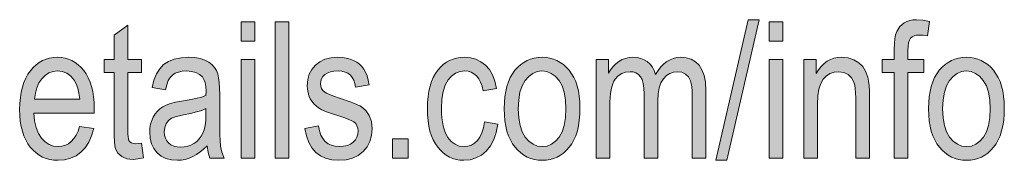
# Model space of a CAD drawing. Extents: x 0 to 216, y 0 to 280.
# Drawn here: x 146 to 164, y 38 to 41 of the extents above; entities that cross this region are included whole.
import ezdxf

# ---------------------------------------------------------------- set-up
doc = ezdxf.new("R2010")
doc.units = 0
doc.header["$MEASUREMENT"] = 0
doc.layers.get('0').update_dxf_attribs({"lineweight": 0})

msp = doc.modelspace()

# ---------------------------------------------------------------- hatches: boundary and pattern name
at = {"linetype": 'Continuous'}
h = msp.add_hatch(color=256, dxfattribs=at)
h.paths.add_polyline_path([(150.174, 40.14), (150.174, 40.488), (150.421, 40.488), (150.421, 40.14)])
h.paths.add_polyline_path([(150.174, 38.025), (150.174, 39.809), (150.421, 39.809), (150.421, 38.025)])
for points in [[(150.792, 38.025), (150.792, 40.488), (151.039, 40.488), (151.039, 38.025)], [(158.768, 37.985), (159.353, 40.53), (159.554, 40.53), (158.968, 37.985)], [(162.001, 38.025), (162.001, 39.574), (161.782, 39.574), (161.782, 39.809), (162.001, 39.809), (162.001, 39.999), (162.004, 40.097), (162.012, 40.182), (162.026, 40.255), (162.045, 40.314), (162.101, 40.406), (162.179, 40.473), (162.228, 40.497), (162.281, 40.515), (162.34, 40.526), (162.405, 40.529), (162.517, 40.52), (162.638, 40.497), (162.601, 40.235), (162.526, 40.248), (162.454, 40.252), (162.403, 40.249), (162.36, 40.237), (162.324, 40.219), (162.296, 40.194), (162.275, 40.158), (162.26, 40.11), (162.252, 40.048), (162.249, 39.974), (162.249, 39.809), (162.534, 39.809), (162.534, 39.574), (162.249, 39.574), (162.249, 38.025)], [(148.372, 38.295), (148.406, 38.028), (148.308, 38.008), (148.221, 38.001), (148.16, 38.004), (148.104, 38.013), (148.013, 38.052), (147.946, 38.113), (147.904, 38.193), (147.891, 38.249), (147.882, 38.325), (147.877, 38.425), (147.875, 38.547), (147.875, 39.574), (147.694, 39.574), (147.694, 39.809), (147.875, 39.809), (147.875, 40.251), (148.122, 40.432), (148.122, 39.809), (148.372, 39.809), (148.372, 39.574), (148.122, 39.574), (148.122, 38.53), (148.123, 38.465), (148.128, 38.411), (148.134, 38.371), (148.143, 38.344), (148.163, 38.317), (148.189, 38.298), (148.223, 38.288), (148.263, 38.283), (148.311, 38.286)], [(151.332, 38.559), (151.578, 38.606), (151.594, 38.517), (151.619, 38.441), (151.654, 38.377), (151.698, 38.325), (151.75, 38.284), (151.811, 38.256), (151.88, 38.238), (151.956, 38.233), (152.032, 38.238), (152.099, 38.253), (152.157, 38.278), (152.205, 38.313), (152.244, 38.356), (152.271, 38.403), (152.287, 38.457), (152.292, 38.515), (152.288, 38.565), (152.273, 38.609), (152.25, 38.648), (152.217, 38.68), (152.181, 38.701), (152.127, 38.725), (152.055, 38.752), (151.965, 38.781), (151.832, 38.823), (151.724, 38.863), (151.639, 38.898), (151.578, 38.932), (151.492, 39.005), (151.427, 39.098), (151.404, 39.152), (151.387, 39.209), (151.377, 39.27), (151.374, 39.335), (151.383, 39.444), (151.41, 39.542), (151.455, 39.629), (151.52, 39.706), (151.599, 39.769), (151.694, 39.813), (151.803, 39.84), (151.925, 39.849), (152.003, 39.845), (152.078, 39.834), (152.147, 39.816), (152.211, 39.79), (152.269, 39.758), (152.321, 39.722), (152.364, 39.68), (152.4, 39.632), (152.43, 39.578), (152.455, 39.512), (152.476, 39.436), (152.491, 39.349), (152.249, 39.308), (152.237, 39.376), (152.217, 39.436), (152.189, 39.486), (152.154, 39.527), (152.11, 39.559), (152.058, 39.582), (151.998, 39.596), (151.931, 39.601), (151.855, 39.597), (151.791, 39.584), (151.736, 39.564), (151.692, 39.536), (151.657, 39.501), (151.632, 39.462), (151.617, 39.419), (151.612, 39.371), (151.617, 39.324), (151.632, 39.283), (151.655, 39.246), (151.689, 39.216), (151.722, 39.197), (151.778, 39.173), (151.857, 39.143), (151.957, 39.108), (152.031, 39.084), (152.098, 39.062), (152.158, 39.04), (152.211, 39.02), (152.258, 39.001), (152.296, 38.985), (152.329, 38.968), (152.355, 38.953), (152.436, 38.885), (152.496, 38.795), (152.534, 38.684), (152.546, 38.556), (152.536, 38.434), (152.506, 38.325), (152.456, 38.228), (152.385, 38.143), (152.296, 38.073), (152.192, 38.024), (152.075, 37.994), (151.942, 37.984), (151.817, 37.994), (151.706, 38.02), (151.61, 38.065), (151.527, 38.128), (151.457, 38.209), (151.402, 38.307), (151.36, 38.425)], [(154.581, 38.678), (154.824, 38.639), (154.795, 38.489), (154.751, 38.358), (154.69, 38.246), (154.613, 38.152), (154.525, 38.079), (154.428, 38.026), (154.321, 37.995), (154.207, 37.984), (154.137, 37.988), (154.071, 37.999), (154.007, 38.018), (153.946, 38.043), (153.888, 38.076), (153.834, 38.117), (153.783, 38.165), (153.735, 38.22), (153.692, 38.283), (153.654, 38.353), (153.621, 38.429), (153.595, 38.513), (153.575, 38.603), (153.56, 38.702), (153.552, 38.806), (153.549, 38.918), (153.552, 39.031), (153.56, 39.137), (153.575, 39.234), (153.596, 39.326), (153.622, 39.409), (153.655, 39.485), (153.693, 39.555), (153.737, 39.617), (153.785, 39.671), (153.836, 39.718), (153.892, 39.758), (153.951, 39.791), (154.012, 39.816), (154.077, 39.834), (154.146, 39.845), (154.218, 39.849), (154.327, 39.84), (154.426, 39.813), (154.518, 39.769), (154.6, 39.708), (154.671, 39.628), (154.728, 39.532), (154.77, 39.417), (154.799, 39.285), (154.559, 39.241), (154.538, 39.326), (154.51, 39.398), (154.477, 39.46), (154.436, 39.511), (154.391, 39.549), (154.34, 39.578), (154.285, 39.595), (154.226, 39.601), (154.139, 39.59), (154.059, 39.56), (153.987, 39.509), (153.923, 39.438), (153.87, 39.345), (153.833, 39.228), (153.81, 39.089), (153.803, 38.924), (153.805, 38.836), (153.81, 38.754), (153.819, 38.678), (153.831, 38.609), (153.867, 38.49), (153.917, 38.396), (153.979, 38.324), (154.05, 38.274), (154.126, 38.243), (154.212, 38.233), (154.281, 38.239), (154.344, 38.26), (154.401, 38.294), (154.454, 38.341), (154.499, 38.403), (154.536, 38.48), (154.563, 38.571)], [(156.605, 38.025), (156.605, 39.809), (156.826, 39.809), (156.826, 39.56), (156.866, 39.625), (156.91, 39.683), (156.961, 39.732), (157.015, 39.774), (157.075, 39.807), (157.137, 39.83), (157.201, 39.844), (157.269, 39.849), (157.344, 39.843), (157.411, 39.829), (157.473, 39.804), (157.53, 39.77), (157.579, 39.726), (157.621, 39.672), (157.655, 39.609), (157.681, 39.538), (157.727, 39.611), (157.775, 39.674), (157.828, 39.728), (157.882, 39.771), (157.941, 39.806), (158.003, 39.83), (158.067, 39.843), (158.134, 39.849), (158.234, 39.84), (158.323, 39.813), (158.401, 39.769), (158.467, 39.706), (158.52, 39.624), (158.558, 39.521), (158.581, 39.396), (158.588, 39.249), (158.588, 38.025), (158.341, 38.025), (158.341, 39.149), (158.339, 39.239), (158.334, 39.313), (158.326, 39.374), (158.314, 39.421), (158.277, 39.493), (158.223, 39.545), (158.156, 39.578), (158.083, 39.588), (158.006, 39.58), (157.937, 39.557), (157.876, 39.517), (157.822, 39.461), (157.776, 39.389), (157.745, 39.298), (157.726, 39.189), (157.72, 39.062), (157.72, 38.025), (157.473, 38.025), (157.473, 39.185), (157.469, 39.288), (157.456, 39.374), (157.434, 39.444), (157.405, 39.498), (157.368, 39.537), (157.324, 39.565), (157.274, 39.583), (157.218, 39.588), (157.137, 39.58), (157.066, 39.555), (157.003, 39.512), (156.949, 39.452), (156.926, 39.414), (156.906, 39.369), (156.889, 39.317), (156.876, 39.258), (156.865, 39.191), (156.858, 39.119), (156.853, 39.038), (156.852, 38.951), (156.852, 38.025)], [(160.363, 38.025), (160.363, 39.809), (160.587, 39.809), (160.587, 39.557), (160.629, 39.625), (160.676, 39.685), (160.729, 39.735), (160.784, 39.776), (160.845, 39.808), (160.909, 39.831), (160.978, 39.844), (161.052, 39.849), (161.164, 39.837), (161.269, 39.802), (161.359, 39.749), (161.43, 39.682), (161.483, 39.596), (161.521, 39.487), (161.535, 39.419), (161.544, 39.336), (161.55, 39.237), (161.552, 39.122), (161.552, 38.025), (161.304, 38.025), (161.304, 39.111), (161.302, 39.203), (161.295, 39.281), (161.285, 39.347), (161.27, 39.398), (161.227, 39.479), (161.165, 39.539), (161.089, 39.576), (161, 39.588), (160.916, 39.58), (160.841, 39.555), (160.774, 39.514), (160.716, 39.456), (160.67, 39.377), (160.637, 39.275), (160.617, 39.149), (160.611, 39), (160.611, 38.025)], [(152.915, 38.025), (152.915, 38.37), (153.198, 38.37), (153.198, 38.025)]]:
    msp.add_hatch(color=256, dxfattribs=at).paths.add_polyline_path(points)
h = msp.add_hatch(color=256, dxfattribs=at)
h.paths.add_polyline_path([(159.737, 40.14), (159.737, 40.488), (159.984, 40.488), (159.984, 40.14)])
h.paths.add_polyline_path([(159.737, 38.025), (159.737, 39.809), (159.984, 39.809), (159.984, 38.025)])
h = msp.add_hatch(color=256, dxfattribs=at)
h.paths.add_polyline_path([(147.252, 38.599), (147.507, 38.56), (147.469, 38.427), (147.418, 38.311), (147.353, 38.211), (147.276, 38.13), (147.188, 38.066), (147.089, 38.021), (146.98, 37.994), (146.863, 37.984), (146.787, 37.988), (146.714, 37.999), (146.646, 38.018), (146.581, 38.043), (146.52, 38.076), (146.463, 38.117), (146.409, 38.165), (146.359, 38.22), (146.313, 38.282), (146.275, 38.352), (146.241, 38.427), (146.215, 38.509), (146.194, 38.597), (146.178, 38.692), (146.17, 38.794), (146.166, 38.902), (146.17, 39.014), (146.179, 39.119), (146.194, 39.217), (146.215, 39.309), (146.242, 39.393), (146.276, 39.471), (146.316, 39.542), (146.361, 39.606), (146.411, 39.663), (146.464, 39.712), (146.52, 39.754), (146.58, 39.788), (146.643, 39.815), (146.709, 39.834), (146.78, 39.844), (146.852, 39.849), (146.921, 39.844), (146.988, 39.834), (147.051, 39.815), (147.112, 39.789), (147.17, 39.755), (147.225, 39.714), (147.277, 39.666), (147.325, 39.61), (147.371, 39.547), (147.408, 39.478), (147.441, 39.401), (147.468, 39.318), (147.489, 39.229), (147.504, 39.133), (147.512, 39.03), (147.515, 38.921), (147.513, 38.84), (146.422, 38.84), (146.436, 38.699), (146.465, 38.576), (146.506, 38.472), (146.561, 38.386), (146.626, 38.319), (146.699, 38.272), (146.777, 38.242), (146.864, 38.233), (146.931, 38.238), (146.993, 38.256), (147.049, 38.284), (147.101, 38.324), (147.146, 38.376), (147.187, 38.439), (147.223, 38.513)])
h.paths.add_polyline_path([(146.437, 39.089), (147.253, 39.089), (147.24, 39.197), (147.22, 39.291), (147.191, 39.37), (147.154, 39.434), (147.09, 39.506), (147.019, 39.559), (146.938, 39.59), (146.85, 39.601), (146.77, 39.591), (146.697, 39.565), (146.628, 39.522), (146.566, 39.461), (146.514, 39.386), (146.475, 39.298), (146.45, 39.2)])
h = msp.add_hatch(color=256, dxfattribs=at)
h.paths.add_polyline_path([(149.558, 38.244), (149.495, 38.184), (149.431, 38.131), (149.366, 38.087), (149.299, 38.05), (149.232, 38.021), (149.163, 38.001), (149.092, 37.988), (149.021, 37.984), (148.913, 37.993), (148.815, 38.019), (148.73, 38.062), (148.656, 38.122), (148.597, 38.197), (148.554, 38.283), (148.529, 38.383), (148.52, 38.493), (148.524, 38.568), (148.536, 38.639), (148.556, 38.705), (148.584, 38.767), (148.619, 38.824), (148.66, 38.873), (148.706, 38.916), (148.758, 38.953), (148.82, 38.985), (148.898, 39.012), (148.989, 39.035), (149.094, 39.053), (149.235, 39.076), (149.357, 39.101), (149.458, 39.129), (149.537, 39.159), (149.54, 39.235), (149.535, 39.321), (149.523, 39.392), (149.503, 39.449), (149.474, 39.493), (149.422, 39.54), (149.357, 39.574), (149.28, 39.593), (149.19, 39.601), (149.109, 39.596), (149.039, 39.582), (148.98, 39.56), (148.932, 39.528), (148.892, 39.485), (148.857, 39.426), (148.829, 39.35), (148.806, 39.26), (148.562, 39.3), (148.595, 39.433), (148.641, 39.547), (148.701, 39.642), (148.773, 39.717), (148.86, 39.775), (148.965, 39.816), (149.088, 39.84), (149.227, 39.849), (149.336, 39.843), (149.432, 39.828), (149.516, 39.8), (149.588, 39.763), (149.648, 39.716), (149.695, 39.666), (149.731, 39.609), (149.754, 39.548), (149.768, 39.477), (149.78, 39.391), (149.786, 39.29), (149.788, 39.176), (149.788, 38.773), (149.788, 38.672), (149.789, 38.58), (149.79, 38.499), (149.793, 38.427), (149.795, 38.365), (149.797, 38.314), (149.8, 38.272), (149.804, 38.239), (149.828, 38.13), (149.867, 38.025), (149.609, 38.025), (149.576, 38.126)])
h.paths.add_polyline_path([(149.537, 38.921), (149.462, 38.888), (149.368, 38.859), (149.259, 38.831), (149.133, 38.806), (149.061, 38.792), (149.001, 38.777), (148.952, 38.761), (148.915, 38.744), (148.859, 38.702), (148.818, 38.647), (148.792, 38.578), (148.784, 38.502), (148.789, 38.441), (148.804, 38.387), (148.828, 38.339), (148.862, 38.298), (148.905, 38.264), (148.957, 38.24), (149.015, 38.227), (149.081, 38.221), (149.146, 38.226), (149.208, 38.238), (149.267, 38.26), (149.322, 38.29), (149.373, 38.327), (149.417, 38.37), (149.453, 38.42), (149.484, 38.474), (149.507, 38.538), (149.524, 38.615), (149.534, 38.705), (149.537, 38.809)])
h = msp.add_hatch(color=256, dxfattribs=at)
h.paths.add_polyline_path([(154.94, 38.916), (154.943, 39.029), (154.952, 39.134), (154.967, 39.231), (154.988, 39.322), (155.015, 39.406), (155.049, 39.482), (155.089, 39.551), (155.134, 39.613), (155.184, 39.669), (155.237, 39.716), (155.294, 39.757), (155.353, 39.79), (155.416, 39.816), (155.483, 39.834), (155.553, 39.845), (155.625, 39.849), (155.697, 39.845), (155.765, 39.834), (155.831, 39.816), (155.893, 39.79), (155.953, 39.757), (156.01, 39.716), (156.063, 39.669), (156.114, 39.613), (156.16, 39.551), (156.2, 39.483), (156.233, 39.408), (156.262, 39.326), (156.283, 39.239), (156.298, 39.144), (156.308, 39.042), (156.311, 38.935), (156.308, 38.819), (156.298, 38.711), (156.284, 38.61), (156.263, 38.516), (156.235, 38.43), (156.202, 38.353), (156.163, 38.282), (156.118, 38.219), (156.067, 38.165), (156.015, 38.116), (155.958, 38.076), (155.898, 38.043), (155.834, 38.018), (155.768, 37.999), (155.699, 37.988), (155.625, 37.984), (155.553, 37.988), (155.485, 37.999), (155.419, 38.018), (155.356, 38.043), (155.296, 38.076), (155.239, 38.117), (155.185, 38.165), (155.135, 38.22), (155.089, 38.283), (155.05, 38.353), (155.016, 38.429), (154.989, 38.512), (154.967, 38.602), (154.952, 38.7), (154.943, 38.805)])
h.paths.add_polyline_path([(155.194, 38.917), (155.202, 38.756), (155.225, 38.615), (155.265, 38.497), (155.32, 38.402), (155.387, 38.328), (155.461, 38.275), (155.542, 38.243), (155.632, 38.233), (155.716, 38.243), (155.794, 38.276), (155.866, 38.329), (155.932, 38.404), (155.986, 38.5), (156.025, 38.617), (156.049, 38.757), (156.057, 38.917), (156.049, 39.079), (156.025, 39.218), (155.986, 39.335), (155.931, 39.431), (155.864, 39.505), (155.79, 39.558), (155.708, 39.589), (155.618, 39.601), (155.533, 39.589), (155.455, 39.558), (155.383, 39.504), (155.318, 39.431), (155.263, 39.335), (155.224, 39.218), (155.201, 39.078)])
h = msp.add_hatch(color=256, dxfattribs=at)
h.paths.add_polyline_path([(162.622, 38.916), (162.626, 39.029), (162.635, 39.134), (162.65, 39.231), (162.671, 39.322), (162.698, 39.406), (162.732, 39.482), (162.771, 39.551), (162.817, 39.613), (162.867, 39.669), (162.92, 39.716), (162.976, 39.757), (163.036, 39.79), (163.099, 39.816), (163.165, 39.834), (163.236, 39.845), (163.308, 39.849), (163.379, 39.845), (163.449, 39.834), (163.514, 39.816), (163.577, 39.79), (163.637, 39.757), (163.693, 39.716), (163.747, 39.669), (163.797, 39.613), (163.843, 39.551), (163.883, 39.483), (163.917, 39.408), (163.944, 39.326), (163.966, 39.239), (163.981, 39.144), (163.99, 39.042), (163.993, 38.935), (163.99, 38.819), (163.982, 38.711), (163.966, 38.61), (163.945, 38.516), (163.918, 38.43), (163.885, 38.353), (163.845, 38.282), (163.8, 38.219), (163.75, 38.165), (163.697, 38.116), (163.641, 38.076), (163.581, 38.043), (163.517, 38.018), (163.451, 37.999), (163.381, 37.988), (163.308, 37.984), (163.237, 37.988), (163.167, 37.999), (163.102, 38.018), (163.039, 38.043), (162.979, 38.076), (162.923, 38.117), (162.869, 38.165), (162.819, 38.22), (162.773, 38.283), (162.733, 38.353), (162.699, 38.429), (162.672, 38.512), (162.65, 38.602), (162.635, 38.7), (162.626, 38.805)])
h.paths.add_polyline_path([(162.876, 38.917), (162.885, 38.756), (162.908, 38.615), (162.948, 38.497), (163.002, 38.402), (163.07, 38.328), (163.143, 38.275), (163.225, 38.243), (163.315, 38.233), (163.399, 38.243), (163.478, 38.276), (163.549, 38.329), (163.615, 38.404), (163.669, 38.5), (163.709, 38.617), (163.732, 38.757), (163.739, 38.917), (163.732, 39.079), (163.708, 39.218), (163.669, 39.335), (163.613, 39.431), (163.546, 39.505), (163.473, 39.558), (163.391, 39.589), (163.302, 39.601), (163.217, 39.589), (163.138, 39.558), (163.065, 39.504), (163, 39.431), (162.947, 39.335), (162.908, 39.218), (162.884, 39.078)])

# ---------------------------------------------------------------- linework, layer by layer
at = {"linetype": 'Continuous', "flags": 128}
for points in [[(150.174, 40.14), (150.174, 40.14), (150.174, 40.488), (150.421, 40.488), (150.421, 40.14)], [(150.792, 38.025), (150.792, 38.025), (150.792, 40.488), (151.039, 40.488), (151.039, 38.025)], [(158.768, 37.985), (158.768, 37.985), (159.353, 40.53), (159.554, 40.53), (158.968, 37.985)], [(159.737, 40.14), (159.737, 40.14), (159.737, 40.488), (159.984, 40.488), (159.984, 40.14)], [(162.001, 38.025), (162.001, 38.025), (162.001, 39.574), (161.782, 39.574), (161.782, 39.809), (162.001, 39.809), (162.001, 39.999), (162.004, 40.097), (162.012, 40.182), (162.026, 40.255), (162.045, 40.314), (162.101, 40.406), (162.179, 40.473), (162.228, 40.497), (162.281, 40.515), (162.34, 40.526), (162.405, 40.529), (162.517, 40.52), (162.638, 40.497), (162.601, 40.235), (162.526, 40.248), (162.454, 40.252), (162.403, 40.249), (162.36, 40.237), (162.324, 40.219), (162.296, 40.194), (162.275, 40.158), (162.26, 40.11), (162.252, 40.048), (162.249, 39.974), (162.249, 39.809), (162.534, 39.809), (162.534, 39.574), (162.249, 39.574), (162.249, 38.025)], [(148.372, 38.295), (148.372, 38.295), (148.406, 38.028), (148.308, 38.008), (148.221, 38.001), (148.16, 38.004), (148.104, 38.013), (148.013, 38.052), (147.946, 38.113), (147.904, 38.193), (147.891, 38.249), (147.882, 38.325), (147.877, 38.425), (147.875, 38.547), (147.875, 39.574), (147.694, 39.574), (147.694, 39.809), (147.875, 39.809), (147.875, 40.251), (148.122, 40.432), (148.122, 39.809), (148.372, 39.809), (148.372, 39.574), (148.122, 39.574), (148.122, 38.53), (148.123, 38.465), (148.128, 38.411), (148.134, 38.371), (148.143, 38.344), (148.163, 38.317), (148.189, 38.298), (148.223, 38.288), (148.263, 38.283), (148.311, 38.286), (148.372, 38.295)], [(147.252, 38.599), (147.252, 38.599), (147.507, 38.56), (147.469, 38.427), (147.418, 38.311), (147.353, 38.211), (147.276, 38.13), (147.188, 38.066), (147.089, 38.021), (146.98, 37.994), (146.863, 37.984), (146.787, 37.988), (146.714, 37.999), (146.646, 38.018), (146.581, 38.043), (146.52, 38.076), (146.463, 38.117), (146.409, 38.165), (146.359, 38.22), (146.313, 38.282), (146.275, 38.352), (146.241, 38.427), (146.215, 38.509), (146.194, 38.597), (146.178, 38.692), (146.17, 38.794), (146.166, 38.902), (146.17, 39.014), (146.179, 39.119), (146.194, 39.217), (146.215, 39.309), (146.242, 39.393), (146.276, 39.471), (146.316, 39.542), (146.361, 39.606), (146.411, 39.663), (146.464, 39.712), (146.52, 39.754), (146.58, 39.788), (146.643, 39.815), (146.709, 39.834), (146.78, 39.844), (146.852, 39.849), (146.921, 39.844), (146.988, 39.834), (147.051, 39.815), (147.112, 39.789), (147.17, 39.755), (147.225, 39.714), (147.277, 39.666), (147.325, 39.61), (147.371, 39.547), (147.408, 39.478), (147.441, 39.401), (147.468, 39.318), (147.489, 39.229), (147.504, 39.133), (147.512, 39.03), (147.515, 38.921), (147.513, 38.84), (146.422, 38.84), (146.436, 38.699), (146.465, 38.576), (146.506, 38.472), (146.561, 38.386), (146.626, 38.319), (146.699, 38.272), (146.777, 38.242), (146.864, 38.233), (146.931, 38.238), (146.993, 38.256), (147.049, 38.284), (147.101, 38.324), (147.146, 38.376), (147.187, 38.439), (147.223, 38.513), (147.252, 38.599)], [(149.558, 38.244), (149.558, 38.244), (149.495, 38.184), (149.431, 38.131), (149.366, 38.087), (149.299, 38.05), (149.232, 38.021), (149.163, 38.001), (149.092, 37.988), (149.021, 37.984), (148.913, 37.993), (148.815, 38.019), (148.73, 38.062), (148.656, 38.122), (148.597, 38.197), (148.554, 38.283), (148.529, 38.383), (148.52, 38.493), (148.524, 38.568), (148.536, 38.639), (148.556, 38.705), (148.584, 38.767), (148.619, 38.824), (148.66, 38.873), (148.706, 38.916), (148.758, 38.953), (148.82, 38.985), (148.898, 39.012), (148.989, 39.035), (149.094, 39.053), (149.235, 39.076), (149.357, 39.101), (149.458, 39.129), (149.537, 39.159), (149.54, 39.235), (149.535, 39.321), (149.523, 39.392), (149.503, 39.449), (149.474, 39.493), (149.422, 39.54), (149.357, 39.574), (149.28, 39.593), (149.19, 39.601), (149.109, 39.596), (149.039, 39.582), (148.98, 39.56), (148.932, 39.528), (148.892, 39.485), (148.857, 39.426), (148.829, 39.35), (148.806, 39.26), (148.562, 39.3), (148.595, 39.433), (148.641, 39.547), (148.701, 39.642), (148.773, 39.717), (148.86, 39.775), (148.965, 39.816), (149.088, 39.84), (149.227, 39.849), (149.336, 39.843), (149.432, 39.828), (149.516, 39.8), (149.588, 39.763), (149.648, 39.716), (149.695, 39.666), (149.731, 39.609), (149.754, 39.548), (149.768, 39.477), (149.78, 39.391), (149.786, 39.29), (149.788, 39.176), (149.788, 38.773), (149.788, 38.672), (149.789, 38.58), (149.79, 38.499), (149.793, 38.427), (149.795, 38.365), (149.797, 38.314), (149.8, 38.272), (149.804, 38.239), (149.828, 38.13), (149.867, 38.025), (149.609, 38.025), (149.576, 38.126), (149.558, 38.244)], [(150.174, 38.025), (150.174, 38.025), (150.174, 39.809), (150.421, 39.809), (150.421, 38.025)], [(151.332, 38.559), (151.332, 38.559), (151.578, 38.606), (151.594, 38.517), (151.619, 38.441), (151.654, 38.377), (151.698, 38.325), (151.75, 38.284), (151.811, 38.256), (151.88, 38.238), (151.956, 38.233), (152.032, 38.238), (152.099, 38.253), (152.157, 38.278), (152.205, 38.313), (152.244, 38.356), (152.271, 38.403), (152.287, 38.457), (152.292, 38.515), (152.288, 38.565), (152.273, 38.609), (152.25, 38.648), (152.217, 38.68), (152.181, 38.701), (152.127, 38.725), (152.055, 38.752), (151.965, 38.781), (151.832, 38.823), (151.724, 38.863), (151.639, 38.898), (151.578, 38.932), (151.492, 39.005), (151.427, 39.098), (151.404, 39.152), (151.387, 39.209), (151.377, 39.27), (151.374, 39.335), (151.383, 39.444), (151.41, 39.542), (151.455, 39.629), (151.52, 39.706), (151.599, 39.769), (151.694, 39.813), (151.803, 39.84), (151.925, 39.849), (152.003, 39.845), (152.078, 39.834), (152.147, 39.816), (152.211, 39.79), (152.269, 39.758), (152.321, 39.722), (152.364, 39.68), (152.4, 39.632), (152.43, 39.578), (152.455, 39.512), (152.476, 39.436), (152.491, 39.349), (152.249, 39.308), (152.237, 39.376), (152.217, 39.436), (152.189, 39.486), (152.154, 39.527), (152.11, 39.559), (152.058, 39.582), (151.998, 39.596), (151.931, 39.601), (151.855, 39.597), (151.791, 39.584), (151.736, 39.564), (151.692, 39.536), (151.657, 39.501), (151.632, 39.462), (151.617, 39.419), (151.612, 39.371), (151.617, 39.324), (151.632, 39.283), (151.655, 39.246), (151.689, 39.216), (151.722, 39.197), (151.778, 39.173), (151.857, 39.143), (151.957, 39.108), (152.031, 39.084), (152.098, 39.062), (152.158, 39.04), (152.211, 39.02), (152.258, 39.001), (152.296, 38.985), (152.329, 38.968), (152.355, 38.953), (152.436, 38.885), (152.496, 38.795), (152.534, 38.684), (152.546, 38.556), (152.536, 38.434), (152.506, 38.325), (152.456, 38.228), (152.385, 38.143), (152.296, 38.073), (152.192, 38.024), (152.075, 37.994), (151.942, 37.984), (151.817, 37.994), (151.706, 38.02), (151.61, 38.065), (151.527, 38.128), (151.457, 38.209), (151.402, 38.307), (151.36, 38.425), (151.332, 38.559)], [(154.581, 38.678), (154.581, 38.678), (154.824, 38.639), (154.795, 38.489), (154.751, 38.358), (154.69, 38.246), (154.613, 38.152), (154.525, 38.079), (154.428, 38.026), (154.321, 37.995), (154.207, 37.984), (154.137, 37.988), (154.071, 37.999), (154.007, 38.018), (153.946, 38.043), (153.888, 38.076), (153.834, 38.117), (153.783, 38.165), (153.735, 38.22), (153.692, 38.283), (153.654, 38.353), (153.621, 38.429), (153.595, 38.513), (153.575, 38.603), (153.56, 38.702), (153.552, 38.806), (153.549, 38.918), (153.552, 39.031), (153.56, 39.137), (153.575, 39.234), (153.596, 39.326), (153.622, 39.409), (153.655, 39.485), (153.693, 39.555), (153.737, 39.617), (153.785, 39.671), (153.836, 39.718), (153.892, 39.758), (153.951, 39.791), (154.012, 39.816), (154.077, 39.834), (154.146, 39.845), (154.218, 39.849), (154.327, 39.84), (154.426, 39.813), (154.518, 39.769), (154.6, 39.708), (154.671, 39.628), (154.728, 39.532), (154.77, 39.417), (154.799, 39.285), (154.559, 39.241), (154.538, 39.326), (154.51, 39.398), (154.477, 39.46), (154.436, 39.511), (154.391, 39.549), (154.34, 39.578), (154.285, 39.595), (154.226, 39.601), (154.139, 39.59), (154.059, 39.56), (153.987, 39.509), (153.923, 39.438), (153.87, 39.345), (153.833, 39.228), (153.81, 39.089), (153.803, 38.924), (153.805, 38.836), (153.81, 38.754), (153.819, 38.678), (153.831, 38.609), (153.867, 38.49), (153.917, 38.396), (153.979, 38.324), (154.05, 38.274), (154.126, 38.243), (154.212, 38.233), (154.281, 38.239), (154.344, 38.26), (154.401, 38.294), (154.454, 38.341), (154.499, 38.403), (154.536, 38.48), (154.563, 38.571), (154.581, 38.678)], [(154.94, 38.916), (154.94, 38.916), (154.943, 39.029), (154.952, 39.134), (154.967, 39.231), (154.988, 39.322), (155.015, 39.406), (155.049, 39.482), (155.089, 39.551), (155.134, 39.613), (155.184, 39.669), (155.237, 39.716), (155.294, 39.757), (155.353, 39.79), (155.416, 39.816), (155.483, 39.834), (155.553, 39.845), (155.625, 39.849), (155.697, 39.845), (155.765, 39.834), (155.831, 39.816), (155.893, 39.79), (155.953, 39.757), (156.01, 39.716), (156.063, 39.669), (156.114, 39.613), (156.16, 39.551), (156.2, 39.483), (156.233, 39.408), (156.262, 39.326), (156.283, 39.239), (156.298, 39.144), (156.308, 39.042), (156.311, 38.935), (156.308, 38.819), (156.298, 38.711), (156.284, 38.61), (156.263, 38.516), (156.235, 38.43), (156.202, 38.353), (156.163, 38.282), (156.118, 38.219), (156.067, 38.165), (156.015, 38.116), (155.958, 38.076), (155.898, 38.043), (155.834, 38.018), (155.768, 37.999), (155.699, 37.988), (155.625, 37.984), (155.553, 37.988), (155.485, 37.999), (155.419, 38.018), (155.356, 38.043), (155.296, 38.076), (155.239, 38.117), (155.185, 38.165), (155.135, 38.22), (155.089, 38.283), (155.05, 38.353), (155.016, 38.429), (154.989, 38.512), (154.967, 38.602), (154.952, 38.7), (154.943, 38.805), (154.94, 38.916)], [(156.605, 38.025), (156.605, 38.025), (156.605, 39.809), (156.826, 39.809), (156.826, 39.56), (156.866, 39.625), (156.91, 39.683), (156.961, 39.732), (157.015, 39.774), (157.075, 39.807), (157.137, 39.83), (157.201, 39.844), (157.269, 39.849), (157.344, 39.843), (157.411, 39.829), (157.473, 39.804), (157.53, 39.77), (157.579, 39.726), (157.621, 39.672), (157.655, 39.609), (157.681, 39.538), (157.727, 39.611), (157.775, 39.674), (157.828, 39.728), (157.882, 39.771), (157.941, 39.806), (158.003, 39.83), (158.067, 39.843), (158.134, 39.849), (158.234, 39.84), (158.323, 39.813), (158.401, 39.769), (158.467, 39.706), (158.52, 39.624), (158.558, 39.521), (158.581, 39.396), (158.588, 39.249), (158.588, 38.025), (158.341, 38.025), (158.341, 39.149), (158.339, 39.239), (158.334, 39.313), (158.326, 39.374), (158.314, 39.421), (158.277, 39.493), (158.223, 39.545), (158.156, 39.578), (158.083, 39.588), (158.006, 39.58), (157.937, 39.557), (157.876, 39.517), (157.822, 39.461), (157.776, 39.389), (157.745, 39.298), (157.726, 39.189), (157.72, 39.062), (157.72, 38.025), (157.473, 38.025), (157.473, 39.185), (157.469, 39.288), (157.456, 39.374), (157.434, 39.444), (157.405, 39.498), (157.368, 39.537), (157.324, 39.565), (157.274, 39.583), (157.218, 39.588), (157.137, 39.58), (157.066, 39.555), (157.003, 39.512), (156.949, 39.452), (156.926, 39.414), (156.906, 39.369), (156.889, 39.317), (156.876, 39.258), (156.865, 39.191), (156.858, 39.119), (156.853, 39.038), (156.852, 38.951), (156.852, 38.025)], [(159.737, 38.025), (159.737, 38.025), (159.737, 39.809), (159.984, 39.809), (159.984, 38.025)], [(160.363, 38.025), (160.363, 38.025), (160.363, 39.809), (160.587, 39.809), (160.587, 39.557), (160.629, 39.625), (160.676, 39.685), (160.729, 39.735), (160.784, 39.776), (160.845, 39.808), (160.909, 39.831), (160.978, 39.844), (161.052, 39.849), (161.164, 39.837), (161.269, 39.802), (161.359, 39.749), (161.43, 39.682), (161.483, 39.596), (161.521, 39.487), (161.535, 39.419), (161.544, 39.336), (161.55, 39.237), (161.552, 39.122), (161.552, 38.025), (161.304, 38.025), (161.304, 39.111), (161.302, 39.203), (161.295, 39.281), (161.285, 39.347), (161.27, 39.398), (161.227, 39.479), (161.165, 39.539), (161.089, 39.576), (161, 39.588), (160.916, 39.58), (160.841, 39.555), (160.774, 39.514), (160.716, 39.456), (160.67, 39.377), (160.637, 39.275), (160.617, 39.149), (160.611, 39), (160.611, 38.025)], [(162.622, 38.916), (162.622, 38.916), (162.626, 39.029), (162.635, 39.134), (162.65, 39.231), (162.671, 39.322), (162.698, 39.406), (162.732, 39.482), (162.771, 39.551), (162.817, 39.613), (162.867, 39.669), (162.92, 39.716), (162.976, 39.757), (163.036, 39.79), (163.099, 39.816), (163.165, 39.834), (163.236, 39.845), (163.308, 39.849), (163.379, 39.845), (163.449, 39.834), (163.514, 39.816), (163.577, 39.79), (163.637, 39.757), (163.693, 39.716), (163.747, 39.669), (163.797, 39.613), (163.843, 39.551), (163.883, 39.483), (163.917, 39.408), (163.944, 39.326), (163.966, 39.239), (163.981, 39.144), (163.99, 39.042), (163.993, 38.935), (163.99, 38.819), (163.982, 38.711), (163.966, 38.61), (163.945, 38.516), (163.918, 38.43), (163.885, 38.353), (163.845, 38.282), (163.8, 38.219), (163.75, 38.165), (163.697, 38.116), (163.641, 38.076), (163.581, 38.043), (163.517, 38.018), (163.451, 37.999), (163.381, 37.988), (163.308, 37.984), (163.237, 37.988), (163.167, 37.999), (163.102, 38.018), (163.039, 38.043), (162.979, 38.076), (162.923, 38.117), (162.869, 38.165), (162.819, 38.22), (162.773, 38.283), (162.733, 38.353), (162.699, 38.429), (162.672, 38.512), (162.65, 38.602), (162.635, 38.7), (162.626, 38.805), (162.622, 38.916)], [(146.437, 39.089), (146.437, 39.089), (147.253, 39.089), (147.24, 39.197), (147.22, 39.291), (147.191, 39.37), (147.154, 39.434), (147.09, 39.506), (147.019, 39.559), (146.938, 39.59), (146.85, 39.601), (146.77, 39.591), (146.697, 39.565), (146.628, 39.522), (146.566, 39.461), (146.514, 39.386), (146.475, 39.298), (146.45, 39.2), (146.437, 39.089)], [(155.194, 38.917), (155.194, 38.917), (155.202, 38.756), (155.225, 38.615), (155.265, 38.497), (155.32, 38.402), (155.387, 38.328), (155.461, 38.275), (155.542, 38.243), (155.632, 38.233), (155.716, 38.243), (155.794, 38.276), (155.866, 38.329), (155.932, 38.404), (155.986, 38.5), (156.025, 38.617), (156.049, 38.757), (156.057, 38.917), (156.049, 39.079), (156.025, 39.218), (155.986, 39.335), (155.931, 39.431), (155.864, 39.505), (155.79, 39.558), (155.708, 39.589), (155.618, 39.601), (155.533, 39.589), (155.455, 39.558), (155.383, 39.504), (155.318, 39.431), (155.263, 39.335), (155.224, 39.218), (155.201, 39.078), (155.194, 38.917)], [(162.876, 38.917), (162.876, 38.917), (162.885, 38.756), (162.908, 38.615), (162.948, 38.497), (163.002, 38.402), (163.07, 38.328), (163.143, 38.275), (163.225, 38.243), (163.315, 38.233), (163.399, 38.243), (163.478, 38.276), (163.549, 38.329), (163.615, 38.404), (163.669, 38.5), (163.709, 38.617), (163.732, 38.757), (163.739, 38.917), (163.732, 39.079), (163.708, 39.218), (163.669, 39.335), (163.613, 39.431), (163.546, 39.505), (163.473, 39.558), (163.391, 39.589), (163.302, 39.601), (163.217, 39.589), (163.138, 39.558), (163.065, 39.504), (163, 39.431), (162.947, 39.335), (162.908, 39.218), (162.884, 39.078), (162.876, 38.917)], [(149.537, 38.921), (149.537, 38.921), (149.462, 38.888), (149.368, 38.859), (149.259, 38.831), (149.133, 38.806), (149.061, 38.792), (149.001, 38.777), (148.952, 38.761), (148.915, 38.744), (148.859, 38.702), (148.818, 38.647), (148.792, 38.578), (148.784, 38.502), (148.789, 38.441), (148.804, 38.387), (148.828, 38.339), (148.862, 38.298), (148.905, 38.264), (148.957, 38.24), (149.015, 38.227), (149.081, 38.221), (149.146, 38.226), (149.208, 38.238), (149.267, 38.26), (149.322, 38.29), (149.373, 38.327), (149.417, 38.37), (149.453, 38.42), (149.484, 38.474), (149.507, 38.538), (149.524, 38.615), (149.534, 38.705), (149.537, 38.809)], [(152.915, 38.025), (152.915, 38.025), (152.915, 38.37), (153.198, 38.37), (153.198, 38.025)]]:
    msp.add_lwpolyline(points, close=True, dxfattribs=at)

doc.saveas('drawing.dxf')
